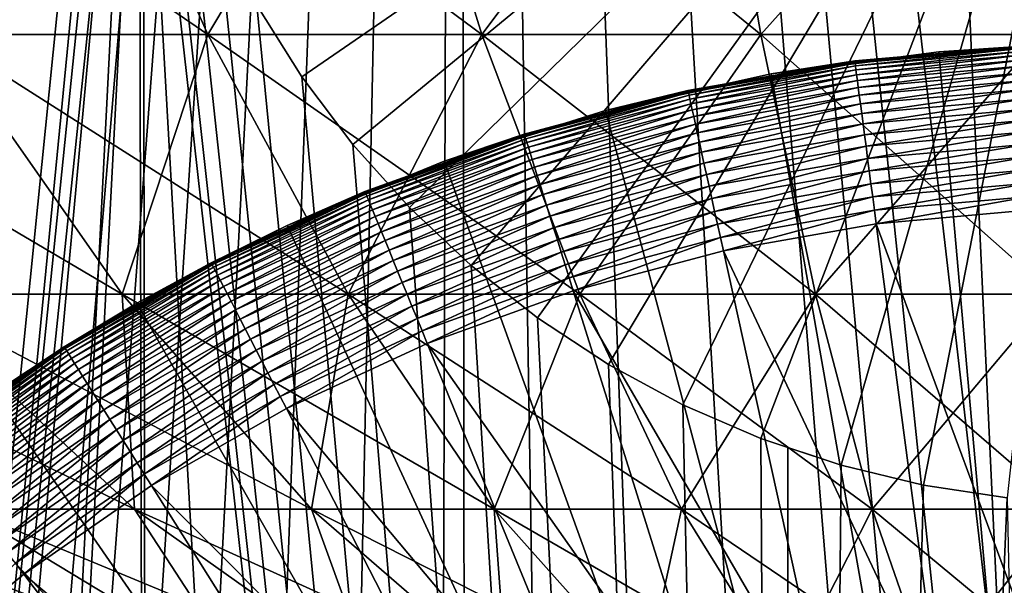
# Model space of a CAD drawing. Extents: x -30 to 139, y -258 to 0.
# Drawn here: x 97 to 100, y -43 to -41 of the extents above; entities that cross this region are included whole.
import ezdxf

# ---------------------------------------------------------------- set-up
doc = ezdxf.new("R2010")
doc.units = 0
doc.header["$MEASUREMENT"] = 0
for name, color, linetype in [('L1', 7, 'Continuous'), ('L2', 7, 'Continuous'), ('L3', 7, 'Continuous')]:
    doc.layers.add(name, color=color, linetype=linetype)

msp = doc.modelspace()

# ---------------------------------------------------------------- linework, layer by layer
at = {"layer": 'L1', "color": 7}
for points in [[(99.47024, -41.02343, 88.6), (99.47073, -41.02897, 30.1), (98.95843, -41.0911, 88.6)], [(99.47024, -41.02343, 88.6), (98.95843, -41.0911, 88.6), (100, -47, 88.6)], [(99.47073, -41.02897, 30.1), (99.72793, -41.00788, 30.05871), (99.21382, -41.05345, 30.05871)], [(99.72793, -41.00788, 30.05871), (99.21449, -41.05852, 30.0177), (99.21382, -41.05345, 30.05871)], [(99.72793, -41.00788, 30.05871), (99.72816, -41.01299, 30.0177), (99.21449, -41.05852, 30.0177)], [(99.72816, -41.01299, 30.0177), (99.2156, -41.06693, 29.97726), (99.21449, -41.05852, 30.0177)], [(99.72816, -41.01299, 30.0177), (99.72855, -41.02146, 29.97726), (99.2156, -41.06693, 29.97726)], [(99.72855, -41.02146, 29.97726), (99.21715, -41.07862, 29.93765), (99.2156, -41.06693, 29.97726)], [(99.72855, -41.02146, 29.97726), (99.72908, -41.03324, 29.93765), (99.21715, -41.07862, 29.93765)], [(99.98597, -41.00002, 88.6), (99.98599, -41.00557, 30.1), (99.47024, -41.02343, 88.6)], [(100, -47, 88.6), (99.98597, -41.00002, 88.6), (99.47024, -41.02343, 88.6)], [(99.98599, -41.00557, 30.1), (99.72785, -41.00617, 30.1), (99.47024, -41.02343, 88.6)], [(99.47024, -41.02343, 88.6), (99.72785, -41.00617, 30.1), (99.47073, -41.02897, 30.1)], [(99.47073, -41.02897, 30.1), (99.72785, -41.00617, 30.1), (99.72793, -41.00788, 30.05871)], [(98.70555, -41.14305, 30.05871), (98.95939, -41.09657, 30.1), (99.21382, -41.05345, 30.05871)], [(99.21382, -41.05345, 30.05871), (98.70665, -41.14804, 30.0177), (98.70555, -41.14305, 30.05871)], [(99.21382, -41.05345, 30.05871), (99.21449, -41.05852, 30.0177), (98.70665, -41.14804, 30.0177)], [(99.47073, -41.02897, 30.1), (99.2136, -41.05176, 30.1), (98.95843, -41.0911, 88.6)], [(98.95843, -41.0911, 88.6), (99.2136, -41.05176, 30.1), (98.95939, -41.09657, 30.1)], [(99.21382, -41.05345, 30.05871), (98.95939, -41.09657, 30.1), (99.2136, -41.05176, 30.1)], [(99.21382, -41.05345, 30.05871), (99.2136, -41.05176, 30.1), (99.47073, -41.02897, 30.1)], [(99.72908, -41.03324, 29.93765), (99.21912, -41.09351, 29.89915), (99.21715, -41.07862, 29.93765)], [(99.72908, -41.03324, 29.93765), (99.72976, -41.04824, 29.89915), (99.21912, -41.09351, 29.89915)], [(99.72976, -41.04824, 29.89915), (99.2215, -41.1115, 29.86203), (99.21912, -41.09351, 29.89915)], [(99.72976, -41.04824, 29.89915), (99.73059, -41.06637, 29.86203), (99.2215, -41.1115, 29.86203)], [(99.21449, -41.05852, 30.0177), (98.70847, -41.15632, 29.97726), (98.70665, -41.14804, 30.0177)], [(99.21449, -41.05852, 30.0177), (99.2156, -41.06693, 29.97726), (98.70847, -41.15632, 29.97726)], [(99.2156, -41.06693, 29.97726), (98.71102, -41.16783, 29.93765), (98.70847, -41.15632, 29.97726)], [(99.2156, -41.06693, 29.97726), (99.21715, -41.07862, 29.93765), (98.71102, -41.16783, 29.93765)], [(99.21715, -41.07862, 29.93765), (98.71426, -41.1825, 29.89915), (98.71102, -41.16783, 29.93765)], [(99.21715, -41.07862, 29.93765), (99.21912, -41.09351, 29.89915), (98.71426, -41.1825, 29.89915)], [(99.73059, -41.06637, 29.86203), (99.22428, -41.13247, 29.82653), (99.2215, -41.1115, 29.86203)], [(99.73059, -41.06637, 29.86203), (99.73154, -41.08751, 29.82653), (99.22428, -41.13247, 29.82653)], [(98.95843, -41.0911, 88.6), (98.95939, -41.09657, 30.1), (98.45432, -41.20251, 88.6)], [(100, -47, 88.6), (98.95843, -41.0911, 88.6), (98.45432, -41.20251, 88.6)], [(98.95939, -41.09657, 30.1), (98.70517, -41.14138, 30.1), (98.45432, -41.20251, 88.6)], [(98.70555, -41.14305, 30.05871), (98.70517, -41.14138, 30.1), (98.95939, -41.09657, 30.1)], [(99.21912, -41.09351, 29.89915), (98.71818, -41.20022, 29.86203), (98.71426, -41.1825, 29.89915)], [(99.21912, -41.09351, 29.89915), (99.2215, -41.1115, 29.86203), (98.71818, -41.20022, 29.86203)], [(99.2215, -41.1115, 29.86203), (98.72274, -41.22088, 29.82653), (98.71818, -41.20022, 29.86203)], [(99.2215, -41.1115, 29.86203), (99.22428, -41.13247, 29.82653), (98.72274, -41.22088, 29.82653)], [(99.73154, -41.08751, 29.82653), (99.22742, -41.15628, 29.79289), (99.22428, -41.13247, 29.82653)], [(99.73154, -41.08751, 29.82653), (99.73264, -41.1115, 29.79289), (99.22742, -41.15628, 29.79289)], [(99.73264, -41.1115, 29.79289), (99.23092, -41.18276, 29.76136), (99.22742, -41.15628, 29.79289)], [(99.73264, -41.1115, 29.79289), (99.73384, -41.13818, 29.76136), (99.23092, -41.18276, 29.76136)], [(98.45575, -41.20788, 30.1), (98.70555, -41.14305, 30.05871), (98.20684, -41.27601, 30.05871)], [(98.70555, -41.14305, 30.05871), (98.20837, -41.28088, 30.0177), (98.20684, -41.27601, 30.05871)], [(98.70555, -41.14305, 30.05871), (98.70665, -41.14804, 30.0177), (98.20837, -41.28088, 30.0177)], [(98.45432, -41.20251, 88.6), (98.70517, -41.14138, 30.1), (98.45575, -41.20788, 30.1)], [(98.45575, -41.20788, 30.1), (98.70517, -41.14138, 30.1), (98.70555, -41.14305, 30.05871)], [(99.22428, -41.13247, 29.82653), (98.72793, -41.24432, 29.79289), (98.72274, -41.22088, 29.82653)], [(99.22428, -41.13247, 29.82653), (99.22742, -41.15628, 29.79289), (98.72793, -41.24432, 29.79289)], [(99.73384, -41.13818, 29.76136), (99.23475, -41.21172, 29.73214), (99.23092, -41.18276, 29.76136)], [(99.73384, -41.13818, 29.76136), (99.73517, -41.16737, 29.73214), (99.23475, -41.21172, 29.73214)], [(98.70665, -41.14804, 30.0177), (98.21091, -41.28898, 29.97726), (98.20837, -41.28088, 30.0177)], [(98.70665, -41.14804, 30.0177), (98.70847, -41.15632, 29.97726), (98.21091, -41.28898, 29.97726)], [(98.70847, -41.15632, 29.97726), (98.21443, -41.30023, 29.93765), (98.21091, -41.28898, 29.97726)], [(98.70847, -41.15632, 29.97726), (98.71102, -41.16783, 29.93765), (98.21443, -41.30023, 29.93765)], [(98.71102, -41.16783, 29.93765), (98.21893, -41.31456, 29.89915), (98.21443, -41.30023, 29.93765)], [(98.71102, -41.16783, 29.93765), (98.71426, -41.1825, 29.89915), (98.21893, -41.31456, 29.89915)], [(99.22742, -41.15628, 29.79289), (98.73369, -41.27041, 29.76136), (98.72793, -41.24432, 29.79289)], [(99.22742, -41.15628, 29.79289), (99.23092, -41.18276, 29.76136), (98.73369, -41.27041, 29.76136)], [(99.73517, -41.16737, 29.73214), (99.23889, -41.24299, 29.70543), (99.23475, -41.21172, 29.73214)], [(99.73517, -41.16737, 29.73214), (99.7366, -41.19887, 29.70543), (99.23889, -41.24299, 29.70543)], [(98.45432, -41.20251, 88.6), (98.45575, -41.20788, 30.1), (97.96166, -41.35685, 88.6)], [(100, -47, 88.6), (98.45432, -41.20251, 88.6), (97.96166, -41.35685, 88.6)], [(98.71426, -41.1825, 29.89915), (98.22435, -41.33188, 29.86203), (98.21893, -41.31456, 29.89915)], [(98.71426, -41.1825, 29.89915), (98.71818, -41.20022, 29.86203), (98.22435, -41.33188, 29.86203)], [(98.71818, -41.20022, 29.86203), (98.23067, -41.35207, 29.82653), (98.22435, -41.33188, 29.86203)], [(98.71818, -41.20022, 29.86203), (98.72274, -41.22088, 29.82653), (98.23067, -41.35207, 29.82653)], [(99.23092, -41.18276, 29.76136), (98.74, -41.29894, 29.73214), (98.73369, -41.27041, 29.76136)], [(99.23092, -41.18276, 29.76136), (99.23475, -41.21172, 29.73214), (98.74, -41.29894, 29.73214)], [(99.7366, -41.19887, 29.70543), (99.24329, -41.27633, 29.68142), (99.23889, -41.24299, 29.70543)], [(99.7366, -41.19887, 29.70543), (99.73813, -41.23247, 29.68142), (99.24329, -41.27633, 29.68142)], [(98.45575, -41.20788, 30.1), (98.20633, -41.27438, 30.1), (97.96166, -41.35685, 88.6)], [(98.20684, -41.27601, 30.05871), (98.20633, -41.27438, 30.1), (98.45575, -41.20788, 30.1)], [(98.72274, -41.22088, 29.82653), (98.23785, -41.37499, 29.79289), (98.23067, -41.35207, 29.82653)], [(98.72274, -41.22088, 29.82653), (98.72793, -41.24432, 29.79289), (98.23785, -41.37499, 29.79289)], [(99.23475, -41.21172, 29.73214), (98.7468, -41.32973, 29.70543), (98.74, -41.29894, 29.73214)], [(99.23475, -41.21172, 29.73214), (99.23889, -41.24299, 29.70543), (98.7468, -41.32973, 29.70543)], [(99.73813, -41.23247, 29.68142), (99.24795, -41.31152, 29.66026), (99.24329, -41.27633, 29.68142)], [(99.73813, -41.23247, 29.68142), (99.73974, -41.26793, 29.66026), (99.24795, -41.31152, 29.66026)], [(98.72793, -41.24432, 29.79289), (98.24584, -41.40047, 29.76136), (98.23785, -41.37499, 29.79289)], [(98.72793, -41.24432, 29.79289), (98.73369, -41.27041, 29.76136), (98.24584, -41.40047, 29.76136)], [(99.23889, -41.24299, 29.70543), (98.75406, -41.36257, 29.68142), (98.7468, -41.32973, 29.70543)], [(99.23889, -41.24299, 29.70543), (99.24329, -41.27633, 29.68142), (98.75406, -41.36257, 29.68142)], [(97.72142, -41.45135, 30.05871), (97.96355, -41.36207, 30.1), (98.20684, -41.27601, 30.05871)], [(98.20684, -41.27601, 30.05871), (97.72336, -41.45607, 30.0177), (97.72142, -41.45135, 30.05871)], [(98.20684, -41.27601, 30.05871), (98.20837, -41.28088, 30.0177), (97.72336, -41.45607, 30.0177)], [(98.20837, -41.28088, 30.0177), (97.72658, -41.46392, 29.97726), (97.72336, -41.45607, 30.0177)], [(98.20837, -41.28088, 30.0177), (98.21091, -41.28898, 29.97726), (97.72658, -41.46392, 29.97726)], [(98.21091, -41.28898, 29.97726), (97.73106, -41.47483, 29.93765), (97.72658, -41.46392, 29.97726)], [(98.21091, -41.28898, 29.97726), (98.21443, -41.30023, 29.93765), (97.73106, -41.47483, 29.93765)], [(97.96166, -41.35685, 88.6), (98.20633, -41.27438, 30.1), (97.96355, -41.36207, 30.1)], [(98.20684, -41.27601, 30.05871), (97.96355, -41.36207, 30.1), (98.20633, -41.27438, 30.1)], [(98.73369, -41.27041, 29.76136), (98.25457, -41.42836, 29.73214), (98.24584, -41.40047, 29.76136)], [(98.73369, -41.27041, 29.76136), (98.74, -41.29894, 29.73214), (98.25457, -41.42836, 29.73214)], [(99.24329, -41.27633, 29.68142), (98.76172, -41.39723, 29.66026), (98.75406, -41.36257, 29.68142)], [(99.24329, -41.27633, 29.68142), (99.24795, -41.31152, 29.66026), (98.76172, -41.39723, 29.66026)], [(99.73974, -41.26793, 29.66026), (99.25281, -41.34833, 29.64211), (99.24795, -41.31152, 29.66026)], [(99.73974, -41.26793, 29.66026), (99.74142, -41.30502, 29.64211), (99.25281, -41.34833, 29.64211)], [(98.21443, -41.30023, 29.93765), (97.73677, -41.48872, 29.89915), (97.73106, -41.47483, 29.93765)], [(98.21443, -41.30023, 29.93765), (98.21893, -41.31456, 29.89915), (97.73677, -41.48872, 29.89915)], [(98.21893, -41.31456, 29.89915), (97.74366, -41.50551, 29.86203), (97.73677, -41.48872, 29.89915)], [(98.21893, -41.31456, 29.89915), (98.22435, -41.33188, 29.86203), (97.74366, -41.50551, 29.86203)], [(98.74, -41.29894, 29.73214), (98.26399, -41.45845, 29.70543), (98.25457, -41.42836, 29.73214)], [(98.74, -41.29894, 29.73214), (98.7468, -41.32973, 29.70543), (98.26399, -41.45845, 29.70543)], [(99.24795, -41.31152, 29.66026), (98.76973, -41.43348, 29.64211), (98.76172, -41.39723, 29.66026)], [(99.24795, -41.31152, 29.66026), (99.25281, -41.34833, 29.64211), (98.76973, -41.43348, 29.64211)], [(99.74142, -41.30502, 29.64211), (99.25786, -41.3865, 29.62709), (99.25281, -41.34833, 29.64211)], [(99.74142, -41.30502, 29.64211), (99.74317, -41.34348, 29.62709), (99.25786, -41.3865, 29.62709)], [(98.22435, -41.33188, 29.86203), (97.7517, -41.52508, 29.82653), (97.74366, -41.50551, 29.86203)], [(98.22435, -41.33188, 29.86203), (98.23067, -41.35207, 29.82653), (97.7517, -41.52508, 29.82653)], [(98.23067, -41.35207, 29.82653), (97.76082, -41.54729, 29.79289), (97.7517, -41.52508, 29.82653)], [(98.23067, -41.35207, 29.82653), (98.23785, -41.37499, 29.79289), (97.76082, -41.54729, 29.79289)], [(98.7468, -41.32973, 29.70543), (98.27405, -41.49054, 29.68142), (98.26399, -41.45845, 29.70543)], [(98.7468, -41.32973, 29.70543), (98.75406, -41.36257, 29.68142), (98.27405, -41.49054, 29.68142)], [(99.25281, -41.34833, 29.64211), (98.77804, -41.47108, 29.62709), (98.76973, -41.43348, 29.64211)], [(99.25281, -41.34833, 29.64211), (99.25786, -41.3865, 29.62709), (98.77804, -41.47108, 29.62709)], [(99.74317, -41.34348, 29.62709), (99.26305, -41.42576, 29.6153), (99.25786, -41.3865, 29.62709)], [(99.74317, -41.34348, 29.62709), (99.74496, -41.38304, 29.6153), (99.26305, -41.42576, 29.6153)], [(97.96166, -41.35685, 88.6), (97.96355, -41.36207, 30.1), (97.4841, -41.55296, 88.6)], [(97.96166, -41.35685, 88.6), (97.4841, -41.55296, 88.6), (100, -47, 88.6)], [(97.4841, -41.55296, 88.6), (97.96355, -41.36207, 30.1), (97.72077, -41.44977, 30.1)], [(97.72142, -41.45135, 30.05871), (97.72077, -41.44977, 30.1), (97.96355, -41.36207, 30.1)], [(98.23785, -41.37499, 29.79289), (97.77097, -41.572, 29.76136), (97.76082, -41.54729, 29.79289)], [(98.23785, -41.37499, 29.79289), (98.24584, -41.40047, 29.76136), (97.77097, -41.572, 29.76136)], [(98.75406, -41.36257, 29.68142), (98.28466, -41.52442, 29.66026), (98.27405, -41.49054, 29.68142)], [(98.75406, -41.36257, 29.68142), (98.76172, -41.39723, 29.66026), (98.28466, -41.52442, 29.66026)], [(99.74496, -41.38304, 29.6153), (99.26835, -41.46586, 29.60682), (99.26305, -41.42576, 29.6153)], [(99.74496, -41.38304, 29.6153), (99.7468, -41.42345, 29.60682), (99.26835, -41.46586, 29.60682)], [(98.24584, -41.40047, 29.76136), (97.78207, -41.59903, 29.73214), (97.77097, -41.572, 29.76136)], [(98.24584, -41.40047, 29.76136), (98.25457, -41.42836, 29.73214), (97.78207, -41.59903, 29.73214)], [(98.76172, -41.39723, 29.66026), (98.29576, -41.55985, 29.64211), (98.28466, -41.52442, 29.66026)], [(98.76172, -41.39723, 29.66026), (98.76973, -41.43348, 29.64211), (98.29576, -41.55985, 29.64211)], [(99.25786, -41.3865, 29.62709), (98.78659, -41.50975, 29.6153), (98.77804, -41.47108, 29.62709)], [(99.25786, -41.3865, 29.62709), (99.26305, -41.42576, 29.6153), (98.78659, -41.50975, 29.6153)], [(98.25457, -41.42836, 29.73214), (97.79405, -41.6282, 29.70543), (97.78207, -41.59903, 29.73214)], [(98.25457, -41.42836, 29.73214), (98.26399, -41.45845, 29.70543), (97.79405, -41.6282, 29.70543)], [(98.76973, -41.43348, 29.64211), (98.30727, -41.59659, 29.62709), (98.29576, -41.55985, 29.64211)], [(98.76973, -41.43348, 29.64211), (98.77804, -41.47108, 29.62709), (98.30727, -41.59659, 29.62709)], [(99.26305, -41.42576, 29.6153), (98.79532, -41.54924, 29.60682), (98.78659, -41.50975, 29.6153)], [(99.26305, -41.42576, 29.6153), (99.26835, -41.46586, 29.60682), (98.79532, -41.54924, 29.60682)], [(99.7468, -41.42345, 29.60682), (99.27373, -41.50651, 29.60171), (99.26835, -41.46586, 29.60682)], [(99.7468, -41.42345, 29.60682), (99.74866, -41.46441, 29.60171), (99.27373, -41.50651, 29.60171)], [(97.48643, -41.558, 30.1), (97.72142, -41.45135, 30.05871), (97.25287, -41.66776, 30.05871)], [(97.72142, -41.45135, 30.05871), (97.25521, -41.67231, 30.0177), (97.25287, -41.66776, 30.05871)], [(97.72142, -41.45135, 30.05871), (97.72336, -41.45607, 30.0177), (97.25521, -41.67231, 30.0177)], [(97.72336, -41.45607, 30.0177), (97.25909, -41.67984, 29.97726), (97.25521, -41.67231, 30.0177)], [(97.72336, -41.45607, 30.0177), (97.72658, -41.46392, 29.97726), (97.25909, -41.67984, 29.97726)], [(97.72658, -41.46392, 29.97726), (97.26449, -41.69033, 29.93765), (97.25909, -41.67984, 29.97726)], [(97.72658, -41.46392, 29.97726), (97.73106, -41.47483, 29.93765), (97.26449, -41.69033, 29.93765)], [(97.72077, -41.44977, 30.1), (97.48643, -41.558, 30.1), (97.4841, -41.55296, 88.6)], [(97.48643, -41.558, 30.1), (97.72077, -41.44977, 30.1), (97.72142, -41.45135, 30.05871)], [(98.26399, -41.45845, 29.70543), (97.80682, -41.65931, 29.68142), (97.79405, -41.6282, 29.70543)], [(98.26399, -41.45845, 29.70543), (98.27405, -41.49054, 29.68142), (97.80682, -41.65931, 29.68142)], [(98.77804, -41.47108, 29.62709), (98.31911, -41.63438, 29.6153), (98.30727, -41.59659, 29.62709)], [(98.77804, -41.47108, 29.62709), (98.78659, -41.50975, 29.6153), (98.31911, -41.63438, 29.6153)], [(99.26835, -41.46586, 29.60682), (98.80417, -41.58928, 29.60171), (98.79532, -41.54924, 29.60682)], [(99.26835, -41.46586, 29.60682), (99.27373, -41.50651, 29.60171), (98.80417, -41.58928, 29.60171)], [(99.74866, -41.46441, 29.60171), (99.27914, -41.54744, 29.6), (99.27373, -41.50651, 29.60171)], [(99.74866, -41.46441, 29.60171), (99.75053, -41.50566, 29.6), (99.27914, -41.54744, 29.6)], [(97.73106, -41.47483, 29.93765), (97.27137, -41.70368, 29.89915), (97.26449, -41.69033, 29.93765)], [(97.73106, -41.47483, 29.93765), (97.73677, -41.48872, 29.89915), (97.27137, -41.70368, 29.89915)], [(97.73677, -41.48872, 29.89915), (97.27968, -41.71982, 29.86203), (97.27137, -41.70368, 29.89915)], [(97.73677, -41.48872, 29.89915), (97.74366, -41.50551, 29.86203), (97.27968, -41.71982, 29.86203)], [(98.27405, -41.49054, 29.68142), (97.8203, -41.69215, 29.66026), (97.80682, -41.65931, 29.68142)], [(98.27405, -41.49054, 29.68142), (98.28466, -41.52442, 29.66026), (97.8203, -41.69215, 29.66026)], [(97.74366, -41.50551, 29.86203), (97.28937, -41.73862, 29.82653), (97.27968, -41.71982, 29.86203)], [(97.74366, -41.50551, 29.86203), (97.7517, -41.52508, 29.82653), (97.28937, -41.73862, 29.82653)], [(97.7517, -41.52508, 29.82653), (97.30037, -41.75997, 29.79289), (97.28937, -41.73862, 29.82653)], [(97.7517, -41.52508, 29.82653), (97.76082, -41.54729, 29.79289), (97.30037, -41.75997, 29.79289)], [(98.28466, -41.52442, 29.66026), (97.83441, -41.72649, 29.64211), (97.8203, -41.69215, 29.66026)], [(98.28466, -41.52442, 29.66026), (98.29576, -41.55985, 29.64211), (97.83441, -41.72649, 29.64211)], [(98.78659, -41.50975, 29.6153), (98.33121, -41.67298, 29.60682), (98.31911, -41.63438, 29.6153)], [(98.78659, -41.50975, 29.6153), (98.79532, -41.54924, 29.60682), (98.33121, -41.67298, 29.60682)], [(99.27373, -41.50651, 29.60171), (98.81308, -41.6296, 29.6), (98.80417, -41.58928, 29.60171)], [(99.27373, -41.50651, 29.60171), (99.27914, -41.54744, 29.6), (98.81308, -41.6296, 29.6)], [(99.81856, -43.00412, 29.6), (99.27914, -41.54744, 29.6), (99.75053, -41.50566, 29.6)], [(97.4841, -41.55296, 88.6), (97.25209, -41.66624, 30.1), (97.02516, -41.78941, 88.6)], [(100, -47, 88.6), (97.4841, -41.55296, 88.6), (97.02516, -41.78941, 88.6)], [(97.4841, -41.55296, 88.6), (97.48643, -41.558, 30.1), (97.25209, -41.66624, 30.1)], [(97.25287, -41.66776, 30.05871), (97.25209, -41.66624, 30.1), (97.48643, -41.558, 30.1)], [(97.76082, -41.54729, 29.79289), (97.3126, -41.78371, 29.76136), (97.30037, -41.75997, 29.79289)], [(97.76082, -41.54729, 29.79289), (97.77097, -41.572, 29.76136), (97.3126, -41.78371, 29.76136)], [(98.29576, -41.55985, 29.64211), (97.84903, -41.76211, 29.62709), (97.83441, -41.72649, 29.64211)], [(98.29576, -41.55985, 29.64211), (98.30727, -41.59659, 29.62709), (97.84903, -41.76211, 29.62709)], [(98.79532, -41.54924, 29.60682), (98.34346, -41.71211, 29.60171), (98.33121, -41.67298, 29.60682)], [(98.79532, -41.54924, 29.60682), (98.80417, -41.58928, 29.60171), (98.34346, -41.71211, 29.60171)], [(99.47573, -43.03451, 29.6), (98.81308, -41.6296, 29.6), (99.27914, -41.54744, 29.6)], [(99.47573, -43.03451, 29.6), (99.27914, -41.54744, 29.6), (99.81856, -43.00412, 29.6)], [(97.77097, -41.572, 29.76136), (97.32598, -41.80969, 29.73214), (97.3126, -41.78371, 29.76136)], [(97.77097, -41.572, 29.76136), (97.78207, -41.59903, 29.73214), (97.32598, -41.80969, 29.73214)], [(98.80417, -41.58928, 29.60171), (98.35581, -41.75151, 29.6), (98.34346, -41.71211, 29.60171)], [(98.80417, -41.58928, 29.60171), (98.81308, -41.6296, 29.6), (98.35581, -41.75151, 29.6)], [(97.78207, -41.59903, 29.73214), (97.34043, -41.83772, 29.70543), (97.32598, -41.80969, 29.73214)], [(97.78207, -41.59903, 29.73214), (97.79405, -41.6282, 29.70543), (97.34043, -41.83772, 29.70543)], [(98.30727, -41.59659, 29.62709), (97.86408, -41.79874, 29.6153), (97.84903, -41.76211, 29.62709)], [(98.30727, -41.59659, 29.62709), (98.31911, -41.63438, 29.6153), (97.86408, -41.79874, 29.6153)], [(97.79405, -41.6282, 29.70543), (97.35583, -41.86762, 29.68142), (97.34043, -41.83772, 29.70543)], [(97.79405, -41.6282, 29.70543), (97.80682, -41.65931, 29.68142), (97.35583, -41.86762, 29.68142)], [(98.31911, -41.63438, 29.6153), (97.87945, -41.83616, 29.60682), (97.86408, -41.79874, 29.6153)], [(98.31911, -41.63438, 29.6153), (98.33121, -41.67298, 29.60682), (97.87945, -41.83616, 29.60682)], [(99.13678, -43.09426, 29.6), (98.35581, -41.75151, 29.6), (98.81308, -41.6296, 29.6)], [(99.13678, -43.09426, 29.6), (98.81308, -41.6296, 29.6), (99.47573, -43.03451, 29.6)], [(96.80465, -41.92366, 30.05871), (97.02791, -41.79423, 30.1), (97.25287, -41.66776, 30.05871)], [(97.25287, -41.66776, 30.05871), (96.80738, -41.92799, 30.0177), (96.80465, -41.92366, 30.05871)], [(97.25287, -41.66776, 30.05871), (97.25521, -41.67231, 30.0177), (96.80738, -41.92799, 30.0177)], [(97.25521, -41.67231, 30.0177), (96.81189, -41.93516, 29.97726), (96.80738, -41.92799, 30.0177)], [(97.25521, -41.67231, 30.0177), (97.25909, -41.67984, 29.97726), (96.81189, -41.93516, 29.97726)], [(97.25909, -41.67984, 29.97726), (96.81817, -41.94514, 29.93765), (96.81189, -41.93516, 29.97726)], [(97.25909, -41.67984, 29.97726), (97.26449, -41.69033, 29.93765), (96.81817, -41.94514, 29.93765)], [(97.25209, -41.66624, 30.1), (97.02791, -41.79423, 30.1), (97.02516, -41.78941, 88.6)], [(97.25287, -41.66776, 30.05871), (97.02791, -41.79423, 30.1), (97.25209, -41.66624, 30.1)], [(97.80682, -41.65931, 29.68142), (97.37208, -41.89917, 29.66026), (97.35583, -41.86762, 29.68142)], [(97.80682, -41.65931, 29.68142), (97.8203, -41.69215, 29.66026), (97.37208, -41.89917, 29.66026)], [(98.33121, -41.67298, 29.60682), (97.89502, -41.87409, 29.60171), (97.87945, -41.83616, 29.60682)], [(98.33121, -41.67298, 29.60682), (98.34346, -41.71211, 29.60171), (97.89502, -41.87409, 29.60171)], [(97.26449, -41.69033, 29.93765), (96.82617, -41.95786, 29.89915), (96.81817, -41.94514, 29.93765)], [(97.26449, -41.69033, 29.93765), (97.27137, -41.70368, 29.89915), (96.82617, -41.95786, 29.89915)], [(97.27137, -41.70368, 29.89915), (96.83584, -41.97321, 29.86203), (96.82617, -41.95786, 29.89915)], [(97.27137, -41.70368, 29.89915), (97.27968, -41.71982, 29.86203), (96.83584, -41.97321, 29.86203)], [(97.8203, -41.69215, 29.66026), (97.38909, -41.93218, 29.64211), (97.37208, -41.89917, 29.66026)], [(97.8203, -41.69215, 29.66026), (97.83441, -41.72649, 29.64211), (97.38909, -41.93218, 29.64211)], [(98.34346, -41.71211, 29.60171), (97.9107, -41.91228, 29.6), (97.89502, -41.87409, 29.60171)], [(98.34346, -41.71211, 29.60171), (98.35581, -41.75151, 29.6), (97.9107, -41.91228, 29.6)], [(97.27968, -41.71982, 29.86203), (96.84711, -41.99111, 29.82653), (96.83584, -41.97321, 29.86203)], [(97.27968, -41.71982, 29.86203), (97.28937, -41.73862, 29.82653), (96.84711, -41.99111, 29.82653)], [(97.28937, -41.73862, 29.82653), (96.8599, -42.01144, 29.79289), (96.84711, -41.99111, 29.82653)], [(97.28937, -41.73862, 29.82653), (97.30037, -41.75997, 29.79289), (96.8599, -42.01144, 29.79289)], [(97.83441, -41.72649, 29.64211), (97.40672, -41.9664, 29.62709), (97.38909, -41.93218, 29.64211)], [(97.83441, -41.72649, 29.64211), (97.84903, -41.76211, 29.62709), (97.40672, -41.9664, 29.62709)], [(97.30037, -41.75997, 29.79289), (96.87413, -42.03404, 29.76136), (96.8599, -42.01144, 29.79289)], [(97.30037, -41.75997, 29.79289), (97.3126, -41.78371, 29.76136), (96.87413, -42.03404, 29.76136)], [(97.84903, -41.76211, 29.62709), (97.42486, -42.00161, 29.6153), (97.40672, -41.9664, 29.62709)], [(97.84903, -41.76211, 29.62709), (97.86408, -41.79874, 29.6153), (97.42486, -42.00161, 29.6153)], [(98.80422, -43.18292, 29.6), (97.9107, -41.91228, 29.6), (98.35581, -41.75151, 29.6)], [(98.80422, -43.18292, 29.6), (98.35581, -41.75151, 29.6), (99.13678, -43.09426, 29.6)], [(97.02516, -41.78941, 88.6), (96.80374, -41.92221, 30.1), (96.58824, -42.06442, 88.6)], [(100, -47, 88.6), (97.02516, -41.78941, 88.6), (96.58824, -42.06442, 88.6)], [(97.02516, -41.78941, 88.6), (97.02791, -41.79423, 30.1), (96.80374, -41.92221, 30.1)], [(96.80465, -41.92366, 30.05871), (96.80374, -41.92221, 30.1), (97.02791, -41.79423, 30.1)], [(97.3126, -41.78371, 29.76136), (96.8897, -42.05877, 29.73214), (96.87413, -42.03404, 29.76136)], [(97.3126, -41.78371, 29.76136), (97.32598, -41.80969, 29.73214), (96.8897, -42.05877, 29.73214)], [(97.86408, -41.79874, 29.6153), (97.44339, -42.03757, 29.60682), (97.42486, -42.00161, 29.6153)], [(97.86408, -41.79874, 29.6153), (97.87945, -41.83616, 29.60682), (97.44339, -42.03757, 29.60682)], [(97.32598, -41.80969, 29.73214), (96.9065, -42.08546, 29.70543), (96.8897, -42.05877, 29.73214)], [(97.32598, -41.80969, 29.73214), (97.34043, -41.83772, 29.70543), (96.9065, -42.08546, 29.70543)], [(97.34043, -41.83772, 29.70543), (96.92441, -42.11392, 29.68142), (96.9065, -42.08546, 29.70543)], [(97.34043, -41.83772, 29.70543), (97.35583, -41.86762, 29.68142), (96.92441, -42.11392, 29.68142)], [(97.87945, -41.83616, 29.60682), (97.46216, -42.07402, 29.60171), (97.44339, -42.03757, 29.60682)], [(97.87945, -41.83616, 29.60682), (97.89502, -41.87409, 29.60171), (97.46216, -42.07402, 29.60171)], [(97.35583, -41.86762, 29.68142), (96.94333, -42.14397, 29.66026), (96.92441, -42.11392, 29.68142)], [(97.35583, -41.86762, 29.68142), (97.37208, -41.89917, 29.66026), (96.94333, -42.14397, 29.66026)], [(97.89502, -41.87409, 29.60171), (97.48107, -42.11072, 29.6), (97.46216, -42.07402, 29.60171)], [(97.89502, -41.87409, 29.60171), (97.9107, -41.91228, 29.6), (97.48107, -42.11072, 29.6)], [(96.5914, -42.069, 30.1), (96.80465, -41.92366, 30.05871), (96.38009, -42.21714, 30.05871)], [(96.80465, -41.92366, 30.05871), (96.38318, -42.22121, 30.0177), (96.38009, -42.21714, 30.05871)], [(96.80465, -41.92366, 30.05871), (96.80738, -41.92799, 30.0177), (96.38318, -42.22121, 30.0177)], [(96.80374, -41.92221, 30.1), (96.5914, -42.069, 30.1), (96.58824, -42.06442, 88.6)], [(96.5914, -42.069, 30.1), (96.80374, -41.92221, 30.1), (96.80465, -41.92366, 30.05871)], [(97.37208, -41.89917, 29.66026), (96.9631, -42.17539, 29.64211), (96.94333, -42.14397, 29.66026)], [(97.37208, -41.89917, 29.66026), (97.38909, -41.93218, 29.64211), (96.9631, -42.17539, 29.64211)], [(98.48052, -43.29984, 29.6), (97.48107, -42.11072, 29.6), (97.9107, -41.91228, 29.6)], [(98.48052, -43.29984, 29.6), (97.9107, -41.91228, 29.6), (98.80422, -43.18292, 29.6)], [(96.80738, -41.92799, 30.0177), (96.3883, -42.22798, 29.97726), (96.38318, -42.22121, 30.0177)], [(96.80738, -41.92799, 30.0177), (96.81189, -41.93516, 29.97726), (96.3883, -42.22798, 29.97726)], [(96.81189, -41.93516, 29.97726), (96.39541, -42.23738, 29.93765), (96.3883, -42.22798, 29.97726)], [(96.81189, -41.93516, 29.97726), (96.81817, -41.94514, 29.93765), (96.39541, -42.23738, 29.93765)], [(96.81817, -41.94514, 29.93765), (96.40448, -42.24936, 29.89915), (96.39541, -42.23738, 29.93765)], [(96.81817, -41.94514, 29.93765), (96.82617, -41.95786, 29.89915), (96.40448, -42.24936, 29.89915)], [(97.38909, -41.93218, 29.64211), (96.98361, -42.20797, 29.62709), (96.9631, -42.17539, 29.64211)], [(97.38909, -41.93218, 29.64211), (97.40672, -41.9664, 29.62709), (96.98361, -42.20797, 29.62709)], [(96.82617, -41.95786, 29.89915), (96.41543, -42.26383, 29.86203), (96.40448, -42.24936, 29.89915)], [(96.82617, -41.95786, 29.89915), (96.83584, -41.97321, 29.86203), (96.41543, -42.26383, 29.86203)], [(96.83584, -41.97321, 29.86203), (96.42819, -42.2807, 29.82653), (96.41543, -42.26383, 29.86203)], [(96.83584, -41.97321, 29.86203), (96.84711, -41.99111, 29.82653), (96.42819, -42.2807, 29.82653)], [(97.40672, -41.9664, 29.62709), (97.00471, -42.24148, 29.6153), (96.98361, -42.20797, 29.62709)], [(97.40672, -41.9664, 29.62709), (97.42486, -42.00161, 29.6153), (97.00471, -42.24148, 29.6153)], [(96.84711, -41.99111, 29.82653), (96.44268, -42.29984, 29.79289), (96.42819, -42.2807, 29.82653)], [(96.84711, -41.99111, 29.82653), (96.8599, -42.01144, 29.79289), (96.44268, -42.29984, 29.79289)], [(96.8599, -42.01144, 29.79289), (96.45881, -42.32114, 29.76136), (96.44268, -42.29984, 29.79289)], [(96.8599, -42.01144, 29.79289), (96.87413, -42.03404, 29.76136), (96.45881, -42.32114, 29.76136)], [(97.42486, -42.00161, 29.6153), (97.02625, -42.27572, 29.60682), (97.00471, -42.24148, 29.6153)], [(97.42486, -42.00161, 29.6153), (97.44339, -42.03757, 29.60682), (97.02625, -42.27572, 29.60682)], [(96.87413, -42.03404, 29.76136), (96.47644, -42.34444, 29.73214), (96.45881, -42.32114, 29.76136)], [(96.87413, -42.03404, 29.76136), (96.8897, -42.05877, 29.73214), (96.47644, -42.34444, 29.73214)], [(97.44339, -42.03757, 29.60682), (97.0481, -42.31042, 29.60171), (97.02625, -42.27572, 29.60682)], [(97.44339, -42.03757, 29.60682), (97.46216, -42.07402, 29.60171), (97.0481, -42.31042, 29.60171)], [(96.58824, -42.06442, 88.6), (96.17659, -42.37599, 88.6), (100, -47, 88.6)], [(96.8897, -42.05877, 29.73214), (96.49547, -42.36959, 29.70543), (96.47644, -42.34444, 29.73214)], [(96.8897, -42.05877, 29.73214), (96.9065, -42.08546, 29.70543), (96.49547, -42.36959, 29.70543)], [(97.46216, -42.07402, 29.60171), (97.0701, -42.34536, 29.6), (97.0481, -42.31042, 29.60171)], [(97.46216, -42.07402, 29.60171), (97.48107, -42.11072, 29.6), (97.0701, -42.34536, 29.6)], [(96.9065, -42.08546, 29.70543), (96.51577, -42.3964, 29.68142), (96.49547, -42.36959, 29.70543)], [(96.9065, -42.08546, 29.70543), (96.92441, -42.11392, 29.68142), (96.51577, -42.3964, 29.68142)], [(96.92441, -42.11392, 29.68142), (96.53719, -42.42471, 29.66026), (96.51577, -42.3964, 29.68142)], [(96.92441, -42.11392, 29.68142), (96.94333, -42.14397, 29.66026), (96.53719, -42.42471, 29.66026)], [(98.16805, -43.44416, 29.6), (97.0701, -42.34536, 29.6), (97.48107, -42.11072, 29.6)], [(98.16805, -43.44416, 29.6), (97.48107, -42.11072, 29.6), (98.48052, -43.29984, 29.6)], [(96.94333, -42.14397, 29.66026), (96.5596, -42.45431, 29.64211), (96.53719, -42.42471, 29.66026)], [(96.94333, -42.14397, 29.66026), (96.9631, -42.17539, 29.64211), (96.5596, -42.45431, 29.64211)], [(96.9631, -42.17539, 29.64211), (96.58283, -42.48501, 29.62709), (96.5596, -42.45431, 29.64211)], [(96.9631, -42.17539, 29.64211), (96.98361, -42.20797, 29.62709), (96.58283, -42.48501, 29.62709)], [(96.98361, -42.20797, 29.62709), (96.60673, -42.51659, 29.6153), (96.58283, -42.48501, 29.62709)], [(96.98361, -42.20797, 29.62709), (97.00471, -42.24148, 29.6153), (96.60673, -42.51659, 29.6153)], [(97.00471, -42.24148, 29.6153), (96.63114, -42.54884, 29.60682), (96.60673, -42.51659, 29.6153)], [(97.00471, -42.24148, 29.6153), (97.02625, -42.27572, 29.60682), (96.63114, -42.54884, 29.60682)], [(97.02625, -42.27572, 29.60682), (96.65589, -42.58154, 29.60171), (96.63114, -42.54884, 29.60682)], [(97.02625, -42.27572, 29.60682), (97.0481, -42.31042, 29.60171), (96.65589, -42.58154, 29.60171)], [(97.0481, -42.31042, 29.60171), (96.68081, -42.61446, 29.6), (96.65589, -42.58154, 29.60171)], [(97.0481, -42.31042, 29.60171), (97.0701, -42.34536, 29.6), (96.68081, -42.61446, 29.6)], [(97.86916, -43.61481, 29.6), (96.68081, -42.61446, 29.6), (97.0701, -42.34536, 29.6)], [(97.86916, -43.61481, 29.6), (97.0701, -42.34536, 29.6), (98.16805, -43.44416, 29.6)], [(100, -47, 88.6), (96.17659, -42.37599, 88.6), (95.79324, -42.72178, 88.6)], [(96.65589, -42.58154, 29.60171), (96.68081, -42.61446, 29.6), (96.31609, -42.91603, 29.6)], [(97.58604, -43.81052, 29.6), (96.31609, -42.91603, 29.6), (96.68081, -42.61446, 29.6)], [(97.58604, -43.81052, 29.6), (96.68081, -42.61446, 29.6), (97.86916, -43.61481, 29.6)]]:
    msp.add_3dface(points, dxfattribs=at)
at = {"layer": 'L2', "color": 7}
for points in [[(95.89766, -40.04988, 10.70992), (96.42599, -40.97077, 9.330615), (97.24133, -40.97077, 9.603315)], [(95.89766, -40.04988, 10.70992), (97.24133, -40.97077, 9.603315), (96.83352, -40.04988, 11.02293)], [(96.83352, -40.04988, -11.02293), (96.42599, -40.97077, -9.330615), (95.89766, -40.04988, -10.70992)], [(96.83352, -40.04988, -11.02293), (97.24133, -40.97077, -9.603315), (96.42599, -40.97077, -9.330615)], [(96.83352, -40.04988, 11.02293), (97.24133, -40.97077, 9.603315), (98.07708, -40.97077, 9.804914)], [(96.83352, -40.04988, 11.02293), (98.07708, -40.97077, 9.804914), (97.79283, -40.04988, 11.25433)], [(97.79283, -40.04988, -11.25433), (97.24133, -40.97077, -9.603315), (96.83352, -40.04988, -11.02293)], [(97.79283, -40.04988, -11.25433), (98.07708, -40.97077, -9.804914), (97.24133, -40.97077, -9.603315)], [(97.79283, -40.04988, 11.25433), (98.07708, -40.97077, 9.804914), (98.92708, -40.97077, 9.933921)], [(97.79283, -40.04988, 11.25433), (98.92708, -40.97077, 9.933921), (98.76847, -40.04988, 11.40241)], [(98.76847, -40.04988, -11.40241), (98.07708, -40.97077, -9.804914), (97.79283, -40.04988, -11.25433)], [(98.76847, -40.04988, -11.40241), (98.92708, -40.97077, -9.933921), (98.07708, -40.97077, -9.804914)], [(98.76847, -40.04988, 11.40241), (98.92708, -40.97077, 9.933921), (99.78501, -40.97077, 9.989381)], [(98.76847, -40.04988, 11.40241), (99.78501, -40.97077, 9.989381), (99.75324, -40.04988, 11.46607)], [(99.75324, -40.04988, -11.46607), (98.92708, -40.97077, -9.933921), (98.76847, -40.04988, -11.40241)], [(99.75324, -40.04988, -11.46607), (99.78501, -40.97077, -9.989381), (98.92708, -40.97077, -9.933921)], [(95.63711, -40.97077, 8.988836), (96.31413, -41.76174, 7.593972), (96.98059, -41.76174, 7.882715)], [(95.63711, -40.97077, 8.988836), (96.98059, -41.76174, 7.882715), (96.42599, -40.97077, 9.330615)], [(96.42599, -40.97077, -9.330615), (96.98059, -41.76174, -7.882715), (96.31413, -41.76174, -7.593972)], [(96.42599, -40.97077, 9.330615), (96.98059, -41.76174, 7.882715), (97.66941, -41.76174, 8.113097)], [(96.42599, -40.97077, 9.330615), (97.66941, -41.76174, 8.113097), (97.24133, -40.97077, 9.603315)], [(97.24133, -40.97077, -9.603315), (96.98059, -41.76174, -7.882715), (96.42599, -40.97077, -9.330615)], [(97.24133, -40.97077, -9.603315), (97.66941, -41.76174, -8.113097), (96.98059, -41.76174, -7.882715)], [(97.24133, -40.97077, 9.603315), (97.66941, -41.76174, 8.113097), (98.37548, -41.76174, 8.283413)], [(97.24133, -40.97077, 9.603315), (98.37548, -41.76174, 8.283413), (98.07708, -40.97077, 9.804914)], [(98.07708, -40.97077, -9.804914), (97.66941, -41.76174, -8.113097), (97.24133, -40.97077, -9.603315)], [(98.07708, -40.97077, -9.804914), (98.37548, -41.76174, -8.283413), (97.66941, -41.76174, -8.113097)], [(98.07708, -40.97077, 9.804914), (98.37548, -41.76174, 8.283413), (99.09357, -41.76174, 8.392401)], [(98.07708, -40.97077, 9.804914), (99.09357, -41.76174, 8.392401), (98.92708, -40.97077, 9.933921)], [(98.92708, -40.97077, -9.933921), (98.37548, -41.76174, -8.283413), (98.07708, -40.97077, -9.804914)], [(98.92708, -40.97077, -9.933921), (99.09357, -41.76174, -8.392401), (98.37548, -41.76174, -8.283413)], [(98.92708, -40.97077, 9.933921), (99.09357, -41.76174, 8.392401), (99.81838, -41.76174, 8.439255)], [(98.92708, -40.97077, 9.933921), (99.81838, -41.76174, 8.439255), (99.78501, -40.97077, 9.989381)], [(99.78501, -40.97077, -9.989381), (99.09357, -41.76174, -8.392401), (98.92708, -40.97077, -9.933921)], [(99.78501, -40.97077, -9.989381), (99.81838, -41.76174, -8.439255), (99.09357, -41.76174, -8.392401)], [(95.67497, -41.76174, 7.249006), (96.50119, -42.41699, 5.864211), (97.01826, -42.41699, 6.143278)], [(95.67497, -41.76174, 7.249006), (97.01826, -42.41699, 6.143278), (96.31413, -41.76174, 7.593972)], [(96.31413, -41.76174, 7.593972), (97.01826, -42.41699, 6.143278), (97.5574, -42.41699, 6.376862)], [(96.31413, -41.76174, 7.593972), (97.5574, -42.41699, 6.376862), (96.98059, -41.76174, 7.882715)], [(96.98059, -41.76174, -7.882715), (97.01826, -42.41699, -6.143278), (96.31413, -41.76174, -7.593972)], [(96.31413, -41.76174, -7.593972), (97.01826, -42.41699, -6.143278), (96.50119, -42.41699, -5.864211)], [(96.98059, -41.76174, 7.882715), (97.5574, -42.41699, 6.376862), (98.11462, -42.41699, 6.563233)], [(96.98059, -41.76174, 7.882715), (98.11462, -42.41699, 6.563233), (97.66941, -41.76174, 8.113097)], [(97.66941, -41.76174, -8.113097), (97.5574, -42.41699, -6.376862), (96.98059, -41.76174, -7.882715)], [(96.98059, -41.76174, -7.882715), (97.5574, -42.41699, -6.376862), (97.01826, -42.41699, -6.143278)], [(97.66941, -41.76174, -8.113097), (98.11462, -42.41699, -6.563233), (97.5574, -42.41699, -6.376862)], [(97.66941, -41.76174, 8.113097), (98.11462, -42.41699, 6.563233), (98.68582, -42.41699, 6.701013)], [(97.66941, -41.76174, 8.113097), (98.68582, -42.41699, 6.701013), (98.37548, -41.76174, 8.283413)], [(98.37548, -41.76174, -8.283413), (98.11462, -42.41699, -6.563233), (97.66941, -41.76174, -8.113097)], [(98.37548, -41.76174, -8.283413), (98.68582, -42.41699, -6.701013), (98.11462, -42.41699, -6.563233)], [(98.37548, -41.76174, 8.283413), (98.68582, -42.41699, 6.701013), (99.26673, -42.41699, 6.789181)], [(98.37548, -41.76174, 8.283413), (99.26673, -42.41699, 6.789181), (99.09357, -41.76174, 8.392401)], [(99.09357, -41.76174, -8.392401), (98.68582, -42.41699, -6.701013), (98.37548, -41.76174, -8.283413)], [(99.09357, -41.76174, -8.392401), (99.26673, -42.41699, -6.789181), (98.68582, -42.41699, -6.701013)], [(99.09357, -41.76174, 8.392401), (99.26673, -42.41699, 6.789181), (99.85308, -42.41699, 6.827084)], [(99.09357, -41.76174, 8.392401), (99.85308, -42.41699, 6.827084), (99.81838, -41.76174, 8.439255)], [(99.81838, -41.76174, -8.439255), (99.26673, -42.41699, -6.789181), (99.09357, -41.76174, -8.392401)], [(99.81838, -41.76174, -8.439255), (99.85308, -42.41699, -6.827084), (99.26673, -42.41699, -6.789181)], [(95.5484, -42.41699, 5.178216), (96.63235, -42.93169, 3.917345), (96.98156, -42.93169, 4.192344)], [(95.5484, -42.41699, 5.178216), (96.98156, -42.93169, 4.192344), (96.01002, -42.41699, 5.541728)], [(96.01002, -42.41699, 5.541728), (96.98156, -42.93169, 4.192344), (97.35313, -42.93169, 4.436303)], [(96.01002, -42.41699, 5.541728), (97.35313, -42.93169, 4.436303), (96.50119, -42.41699, 5.864211)], [(96.50119, -42.41699, -5.864211), (96.98156, -42.93169, -4.192344), (96.01002, -42.41699, -5.541728)], [(96.01002, -42.41699, -5.541728), (96.98156, -42.93169, -4.192344), (96.63235, -42.93169, -3.917345)], [(96.50119, -42.41699, 5.864211), (97.35313, -42.93169, 4.436303), (97.74429, -42.93169, 4.647419)], [(96.50119, -42.41699, 5.864211), (97.74429, -42.93169, 4.647419), (97.01826, -42.41699, 6.143278)], [(97.01826, -42.41699, -6.143278), (97.35313, -42.93169, -4.436303), (96.50119, -42.41699, -5.864211)], [(96.50119, -42.41699, -5.864211), (97.35313, -42.93169, -4.436303), (96.98156, -42.93169, -4.192344)], [(97.01826, -42.41699, 6.143278), (97.74429, -42.93169, 4.647419), (98.15216, -42.93169, 4.824126)], [(97.01826, -42.41699, 6.143278), (98.15216, -42.93169, 4.824126), (97.5574, -42.41699, 6.376862)], [(97.5574, -42.41699, -6.376862), (97.74429, -42.93169, -4.647419), (97.01826, -42.41699, -6.143278)], [(97.01826, -42.41699, -6.143278), (97.74429, -42.93169, -4.647419), (97.35313, -42.93169, -4.436303)], [(97.5574, -42.41699, 6.376862), (98.15216, -42.93169, 4.824126), (98.57371, -42.93169, 4.965117)], [(97.5574, -42.41699, 6.376862), (98.57371, -42.93169, 4.965117), (98.11462, -42.41699, 6.563233)], [(98.11462, -42.41699, -6.563233), (98.15216, -42.93169, -4.824126), (97.5574, -42.41699, -6.376862)], [(97.5574, -42.41699, -6.376862), (98.15216, -42.93169, -4.824126), (97.74429, -42.93169, -4.647419)], [(98.11462, -42.41699, 6.563233), (98.57371, -42.93169, 4.965117), (99.00581, -42.93169, 5.069348)], [(98.11462, -42.41699, 6.563233), (99.00581, -42.93169, 5.069348), (98.68582, -42.41699, 6.701013)], [(98.68582, -42.41699, -6.701013), (98.57371, -42.93169, -4.965117), (98.11462, -42.41699, -6.563233)], [(98.11462, -42.41699, -6.563233), (98.57371, -42.93169, -4.965117), (98.15216, -42.93169, -4.824126)], [(98.68582, -42.41699, -6.701013), (99.00581, -42.93169, -5.069348), (98.57371, -42.93169, -4.965117)], [(98.68582, -42.41699, 6.701013), (99.00581, -42.93169, 5.069348), (99.44528, -42.93169, 5.136047)], [(98.68582, -42.41699, 6.701013), (99.44528, -42.93169, 5.136047), (99.26673, -42.41699, 6.789181)], [(99.26673, -42.41699, -6.789181), (99.00581, -42.93169, -5.069348), (98.68582, -42.41699, -6.701013)], [(99.26673, -42.41699, -6.789181), (99.44528, -42.93169, -5.136047), (99.00581, -42.93169, -5.069348)], [(99.26673, -42.41699, 6.789181), (99.44528, -42.93169, 5.136047), (99.88885, -42.93169, 5.164722)], [(99.26673, -42.41699, 6.789181), (99.88885, -42.93169, 5.164722), (99.85308, -42.41699, 6.827084)], [(99.85308, -42.41699, -6.827084), (99.44528, -42.93169, -5.136047), (99.26673, -42.41699, -6.789181)], [(99.85308, -42.41699, -6.827084), (99.88885, -42.93169, -5.164722), (99.44528, -42.93169, -5.136047)]]:
    msp.add_3dface(points, dxfattribs=at)
at = {"layer": 'L3', "color": 7}
for points in [[(95.14827, -57.5132, -22.1985), (95.04137, -28.80524, -22.68759), (97, -39.4, -22.86376)], [(96.25734, -46.09721, 22.63551), (97.00729, -28.80524, 23.05121), (96.02203, -28.80524, 22.87992)], [(96.34881, -45.77881, 22.65608), (98.00363, -28.80524, 23.13718), (96.25734, -46.09721, 22.63551)], [(96.25734, -46.09721, 22.63551), (98.00363, -28.80524, 23.13718), (97.00729, -28.80524, 23.05121)], [(96.34881, -45.77881, 22.65608), (96.4673, -45.46946, 22.68032), (98.00363, -28.80524, 23.13718)], [(98.00363, -28.80524, 23.13718), (96.4673, -45.46946, 22.68032), (96.61195, -45.17144, 22.70764)], [(98.00363, -28.80524, 23.13718), (96.61195, -45.17144, 22.70764), (96.78169, -44.88695, 22.73733)], [(96.78169, -44.88695, 22.73733), (96.97524, -44.61811, 22.76862), (98.00363, -28.80524, 23.13718)], [(98.00363, -28.80524, 23.13718), (96.97524, -44.61811, 22.76862), (97.19121, -44.36691, 22.80069)], [(98.00363, -28.80524, 23.13718), (97.19121, -44.36691, 22.80069), (97.42796, -44.1352, 22.83268)], [(97.42796, -44.1352, 22.83268), (97.68375, -43.9247, 22.86373), (98.00363, -28.80524, 23.13718)], [(98.00363, -28.80524, 23.13718), (97.68375, -43.9247, 22.86373), (97.95669, -43.73697, 22.89303)], [(98.00363, -28.80524, 23.13718), (97.95669, -43.73697, 22.89303), (98.02415, -43.69866, 22.8993)], [(98.54583, -43.43519, 22.94327), (98.00363, -28.80524, 23.13718), (98.24476, -43.57339, 22.91978)], [(98.24476, -43.57339, 22.91978), (98.00363, -28.80524, 23.13718), (98.02415, -43.69866, 22.8993)], [(98.54583, -43.43519, 22.94327), (98.85766, -43.32338, 22.96286), (98.00363, -28.80524, 23.13718)], [(98.00363, -28.80524, 23.13718), (98.85766, -43.32338, 22.96286), (99.17794, -43.23879, 22.97803)], [(98.00363, -28.80524, 23.13718), (99.17794, -43.23879, 22.97803), (99.34096, -43.20683, 22.98385)], [(99.34096, -43.20683, 22.98385), (99.50432, -43.18204, 22.98838), (98.00363, -28.80524, 23.13718)], [(98.00363, -28.80524, 23.13718), (99.50432, -43.18204, 22.98838), (99.66918, -43.16424, 22.99166)], [(98.00363, -28.80524, 23.13718), (99.66918, -43.16424, 22.99166), (98.99996, -28.80524, 23.22315)], [(98.99996, -28.80524, 23.22315), (99.66918, -43.16424, 22.99166), (99.83437, -43.15357, 22.99362)], [(98.99996, -28.80524, 23.22315), (99.83437, -43.15357, 22.99362), (100, -28.80524, 23.24467)], [(97.0111, -39.65789, -22.86068), (95.14827, -57.5132, -22.1985), (97, -39.4, -22.86376)], [(100, -39.4, -22.5), (97.52823, -41.1001, -22.5), (97.39123, -40.88132, -22.5)], [(100, -39.4, -22.5), (97.68353, -41.3063, -22.5), (97.52823, -41.1001, -22.5)], [(97.85598, -41.49837, -22.5), (97.68353, -41.3063, -22.5), (100, -39.4, -22.5)], [(100, -39.4, -22.5), (98.04431, -41.67492, -22.5), (97.85598, -41.49837, -22.5)], [(100, -39.4, -22.5), (98.2471, -41.83462, -22.5), (98.04431, -41.67492, -22.5)], [(98.46289, -41.97629, -22.5), (98.2471, -41.83462, -22.5), (100, -39.4, -22.5)], [(100, -39.4, -22.5), (98.69005, -42.09889, -22.5), (98.46289, -41.97629, -22.5)], [(100, -39.4, -22.5), (98.9269, -42.20151, -22.5), (98.69005, -42.09889, -22.5)], [(99.17171, -42.28339, -22.5), (98.9269, -42.20151, -22.5), (100, -39.4, -22.5)], [(100, -39.4, -22.5), (99.42265, -42.34392, -22.5), (99.17171, -42.28339, -22.5)], [(100, -39.4, -22.5), (99.67785, -42.38265, -22.5), (99.42265, -42.34392, -22.5)], [(97.0111, -39.65789, -22.86068), (96.10418, -57.5132, -22.40743), (95.14827, -57.5132, -22.1985)], [(97.03204, -39.81915, -22.86056), (96.10418, -57.5132, -22.40743), (97.0111, -39.65789, -22.86068)], [(97.03204, -39.81915, -22.86056), (97.07452, -57.5132, -22.5334), (96.10418, -57.5132, -22.40743)], [(97.04434, -39.91388, -22.86049), (97.07452, -57.5132, -22.5334), (97.03204, -39.81915, -22.86056)], [(99.02243, -57.5132, -22.70148), (97.04434, -39.91388, -22.86049), (97.09945, -40.16606, -22.86311)], [(99.02243, -57.5132, -22.70148), (98.04485, -57.5132, -22.65938), (97.04434, -39.91388, -22.86049)], [(97.04434, -39.91388, -22.86049), (98.04485, -57.5132, -22.65938), (97.07452, -57.5132, -22.5334)], [(97.09945, -40.16606, -22.86311), (97.17605, -40.41257, -22.86836), (99.02243, -57.5132, -22.70148)], [(99.02243, -57.5132, -22.70148), (97.17605, -40.41257, -22.86836), (97.27354, -40.65158, -22.87599)], [(99.02243, -57.5132, -22.70148), (97.27354, -40.65158, -22.87599), (97.39123, -40.88132, -22.88567)], [(97.39123, -40.88132, -22.88567), (97.52823, -41.1001, -22.89703), (99.02243, -57.5132, -22.70148)], [(97.52823, -41.1001, -22.5), (97.52823, -41.1001, -22.89703), (97.39123, -40.88132, -22.88567)], [(97.52823, -41.1001, -22.5), (97.39123, -40.88132, -22.88567), (97.39123, -40.88132, -22.5)], [(99.02243, -57.5132, -22.70148), (97.52823, -41.1001, -22.89703), (97.68353, -41.3063, -22.90965)], [(97.68353, -41.3063, -22.5), (97.68353, -41.3063, -22.90965), (97.52823, -41.1001, -22.89703)], [(97.68353, -41.3063, -22.5), (97.52823, -41.1001, -22.89703), (97.52823, -41.1001, -22.5)], [(99.02243, -57.5132, -22.70148), (97.68353, -41.3063, -22.90965), (97.85598, -41.49837, -22.92307)], [(97.85598, -41.49837, -22.5), (97.85598, -41.49837, -22.92307), (97.68353, -41.3063, -22.90965)], [(97.85598, -41.49837, -22.5), (97.68353, -41.3063, -22.90965), (97.68353, -41.3063, -22.5)], [(97.85598, -41.49837, -22.92307), (98.04431, -41.67492, -22.93681), (99.02243, -57.5132, -22.70148)], [(98.04431, -41.67492, -22.5), (98.04431, -41.67492, -22.93681), (97.85598, -41.49837, -22.92307)], [(98.04431, -41.67492, -22.5), (97.85598, -41.49837, -22.92307), (97.85598, -41.49837, -22.5)], [(99.02243, -57.5132, -22.70148), (98.04431, -41.67492, -22.93681), (98.2471, -41.83462, -22.9504)], [(98.2471, -41.83462, -22.5), (98.2471, -41.83462, -22.9504), (98.04431, -41.67492, -22.93681)], [(98.2471, -41.83462, -22.5), (98.04431, -41.67492, -22.93681), (98.04431, -41.67492, -22.5)], [(99.02243, -57.5132, -22.70148), (98.2471, -41.83462, -22.9504), (98.46289, -41.97629, -22.96338)], [(98.46289, -41.97629, -22.5), (98.46289, -41.97629, -22.96338), (98.2471, -41.83462, -22.9504)], [(98.46289, -41.97629, -22.5), (98.2471, -41.83462, -22.9504), (98.2471, -41.83462, -22.5)], [(98.46289, -41.97629, -22.96338), (98.69005, -42.09889, -22.97532), (99.02243, -57.5132, -22.70148)], [(98.69005, -42.09889, -22.5), (98.69005, -42.09889, -22.97532), (98.46289, -41.97629, -22.96338)], [(98.69005, -42.09889, -22.5), (98.46289, -41.97629, -22.96338), (98.46289, -41.97629, -22.5)], [(99.02243, -57.5132, -22.70148), (98.69005, -42.09889, -22.97532), (98.9269, -42.20151, -22.9858)], [(98.9269, -42.20151, -22.5), (98.69005, -42.09889, -22.97532), (98.69005, -42.09889, -22.5)], [(98.9269, -42.20151, -22.5), (98.9269, -42.20151, -22.9858), (98.69005, -42.09889, -22.97532)], [(99.02243, -57.5132, -22.70148), (98.9269, -42.20151, -22.9858), (99.01005, -42.22932, -22.98876)], [(99.17171, -42.28339, -22.5), (99.01005, -42.22932, -22.98876), (98.9269, -42.20151, -22.5)], [(98.9269, -42.20151, -22.5), (99.01005, -42.22932, -22.98876), (98.9269, -42.20151, -22.9858)], [(99.02243, -57.5132, -22.70148), (99.01005, -42.22932, -22.98876), (99.17171, -42.28339, -22.9945)], [(99.17171, -42.28339, -22.5), (99.17171, -42.28339, -22.9945), (99.01005, -42.22932, -22.98876)], [(99.17171, -42.28339, -22.9945), (99.42265, -42.34392, -23.00111), (99.02243, -57.5132, -22.70148)], [(99.42265, -42.34392, -22.5), (99.42265, -42.34392, -23.00111), (99.17171, -42.28339, -22.9945)], [(99.42265, -42.34392, -22.5), (99.17171, -42.28339, -22.9945), (99.17171, -42.28339, -22.5)], [(99.02243, -57.5132, -22.70148), (99.42265, -42.34392, -23.00111), (99.67785, -42.38265, -23.00542)], [(99.67785, -42.38265, -22.5), (99.67785, -42.38265, -23.00542), (99.42265, -42.34392, -23.00111)], [(99.67785, -42.38265, -22.5), (99.42265, -42.34392, -23.00111), (99.42265, -42.34392, -22.5)], [(99.02243, -57.5132, -22.70148), (99.67785, -42.38265, -23.00542), (100, -57.5132, -22.74357)]]:
    msp.add_3dface(points, dxfattribs=at)

doc.saveas('drawing.dxf')
